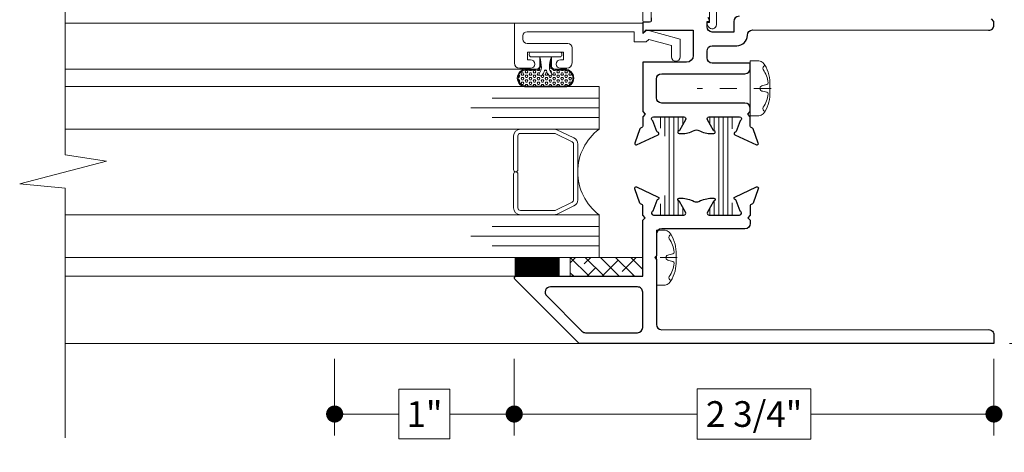
# Model space of a CAD drawing. Extents: x -21.6 to 50.7, y -35.5 to 58.
# Drawn here: x 2.3 to 8, y -24.1 to -21.6 of the extents above; entities that cross this region are included whole.
import ezdxf

# ---------------------------------------------------------------- set-up
doc = ezdxf.new("R2010")
doc.units = 0
doc.header["$LTSCALE"] = 0.01
doc.header["$MEASUREMENT"] = 0
doc.linetypes.add('CENTER', pattern=[2, 1.25, -0.25, 0.25, -0.25])
doc.layers.get('0').update_dxf_attribs({"linetype": 'CONTINUOUS', "lineweight": 9})
doc.layers.get('DEFPOINTS').update_dxf_attribs({"linetype": 'CONTINUOUS'})
for name, color, linetype, lineweight in [('Brakeline', 124, 'CONTINUOUS', 15), ('Const Lines', 102, 'CONTINUOUS', 5), ('DIM', 4, 'CONTINUOUS', 5), ('Ext', 7, 'CONTINUOUS', 25), ('Ext-1', 7, 'CONTINUOUS', 20), ('Fasteners', 1, 'CONTINUOUS', 9), ('Glass', 1, 'CONTINUOUS', 0), ('MullScrew', 1, 'CONTINUOUS', 15), ('PVC', 30, 'CONTINUOUS', 9), ('Sealant', 254, 'CONTINUOUS', 9), ('SPACER', 151, 'CONTINUOUS', 0), ('WSTP', 1, 'CONTINUOUS', 5)]:
    doc.layers.add(name, color=color, linetype=linetype, lineweight=lineweight)
doc.styles.get("Standard").update_dxf_attribs({"font": 'arial.ttf'})
doc.dimstyles.new('AWMC', dxfattribs={"dimscale": 0, "dimtxt": 0.15, "dimasz": 0.1, "dimexe": 0.125, "dimexo": 0.09, "dimgap": -0.07, "dimtad": 0, "dimdec": 3, "dimzin": 0, "dimdsep": 46, "dimlunit": 5, "dimtxsty": 'Standard', "dimblk": 'DOT', "dimcen": 0.045, "dimclrd": 256, "dimclre": 256, "dimclrt": 7, "dimadec": 0, "dimazin": 0, "dimtfac": 0.625, "dimtdec": 3, "dimtofl": 0, "dimtmove": 0, "dimatfit": 3, "dimfxl": 1, "dimfrac": 2, "dimtolj": 1, "dimtzin": 0, "dimlwd": 9, "dimlwe": 9, "dimarcsym": 0})
pattern_1 = [(90, (14.592824, 7.743506), (-0.02625, 2e-18), [])]

# ---------------------------------------------------------------- blocks, each defined once
blk = doc.blocks.new('UFR-375T190')
at = {"layer": 'WSTP', "lineweight": 0}
h = blk.add_hatch(dxfattribs=at)
h.set_pattern_fill('HEX', color=256, scale=0.062, angle=90)
h.set_pattern_definition([(90, (9.637057, 13.339838), (-0.013423394, 8e-19), [0.00775, -0.0155]), (210, (9.637057, 13.339838), (0.006711697, -0.011625), [0.00775, -0.0155]), (150, (9.637057, 13.347588), (-0.006711697, -0.011625), [0.00775, -0.0155])])
h.paths.add_polyline_path([(-0.1361, 0.0192, -1), (-0.1231, 0.0344, 0.17857), (-0.0916, 0.0227, 0.058378), (-0.0446, 0.029), (-0.08, 0.029, -0.414214), (-0.105, 0.054), (-0.105, 0.113, 1), (-0.199, 0.113), (-0.199, -0.113, 1), (-0.105, -0.113), (-0.105, -0.054, -0.414214), (-0.08, -0.029), (-0.0497, -0.029, 0.037114), (-0.0916, -0.0242, 0.17857), (-0.1231, -0.0359, -1), (-0.1361, -0.0207, -0.115161), (-0.1084, -0.0063, 0.778183), (-0.1084, 0.0048, -0.115161)])
at = {"layer": 'WSTP'}
blk.add_line((-0.028, -0.034), (-0.028, 0.034), dxfattribs=at)
for points in [[(-0.028, 0.034), (-0.08, 0.034, -0.414214), (-0.1, 0.054), (-0.1, 0.113, 1), (-0.204, 0.113), (-0.204, -0.113, 1), (-0.1, -0.113), (-0.1, -0.054, -0.414214), (-0.08, -0.034), (-0.028, -0.034)], [(-0.0446, 0.029), (-0.08, 0.029, -0.414214), (-0.105, 0.054), (-0.105, 0.113, 1), (-0.199, 0.113), (-0.199, -0.113, 1), (-0.105, -0.113), (-0.105, -0.054, -0.414214), (-0.08, -0.029), (-0.0497, -0.029)], [(-0.028, -0.034, 0.056697), (-0.0916, -0.0242, 0.17857), (-0.1231, -0.0359, -1), (-0.1361, -0.0207, -0.115161), (-0.1084, -0.0063, 0.778183), (-0.1084, 0.0048, -0.115161), (-0.1361, 0.0192, -1), (-0.1231, 0.0344, 0.17857), (-0.0916, 0.0227, 0.079801), (-0.028, 0.034)]]:
    blk.add_lwpolyline(points, format="xyb", dxfattribs=at)
blk.add_lwpolyline([(-0.028, -0.085, 0.414214), (-0.018, -0.095), (-0.01, -0.095, 0.414214), (0, -0.085), (0, 0.085, 0.414214), (-0.01, 0.095), (-0.018, 0.095, 0.414214), (-0.028, 0.085)], format="xyb", close=True, dxfattribs=at)
blk = doc.blocks.new('8_pph')
at = {"layer": 'Fasteners', "linetype": 'CENTER', "ltscale": 3}
blk.add_line((0, 0.1213), (0, -0.3098), dxfattribs=at)
at = {"layer": 'Fasteners'}
blk.add_lwpolyline([(0, 0.1147), (0, 0.1147), (0, 0.1147), (-0.0332, 0.115, 0.166572), (-0.1493, 0.0749, 0.145745), (-0.161, 0.0504), (-0.161, 0), (0.161, 0), (0.161, 0.0504, 0.145745), (0.1493, 0.0749, 0.166572), (0.0332, 0.115), (0, 0.1147)], format="xyb", close=True, dxfattribs=at)
at = {"layer": 'MullScrew'}
blk.add_line((-0.0168, 0.0733), (-0.022, 0.0961), dxfattribs=at)
blk.add_lwpolyline([(-0.0005, 0.0561, 0.414214), (0.0168, 0.0733), (0.022, 0.0961, -0.388266), (0.0328, 0.1042, -0.134042), (0.1103, 0.0748, 0.457735), (0.134, 0.0857)], format="xyb", dxfattribs=at)
for centre, radius, start, end in [((-0.1175, 0.0905), 0.0172, 196.08947, 294.47044), ((-0.0176, -0.0525), 0.1574, 95.53954, 126.07765), ((-0.0318, 0.0943), 0.01, 10.66162, 95.53954), ((0.0005, 0.0733), 0.0172, 180, 270)]:
    blk.add_arc(centre, radius, start, end, dxfattribs=at)
blk = doc.blocks.new('_Dot')
at = {"color": 0, "linetype": 'ByBlock', "lineweight": -2}
blk.add_line((-0.5, 0), (-1, 0), dxfattribs=at)
at = {"color": 0, "linetype": 'ByBlock', "const_width": 0.5}
blk.add_lwpolyline([(-0.25, 0, 1), (0.25, 0, 1)], format="xyb", close=True, dxfattribs=at)
blk = doc.blocks.new('*D168')
at = {"layer": 'DEFPOINTS', "color": 0, "transparency": 16777216}
for p in [(5.1812, -23.4486), (7.9857, -23.4486), (5.1812, -23.8617)]:
    blk.add_point(p, dxfattribs=at)
at = {"layer": 'DIM', "lineweight": 9, "transparency": 16777216}
for p, q in [((5.1812, -23.5386), (5.1812, -23.9867)), ((7.9857, -23.5386), (7.9857, -23.9867)), ((6.9157, -23.7141), (6.2512, -23.7141)), ((6.2512, -23.7141), (6.2512, -24.0093)), ((6.9157, -24.0093), (6.9157, -23.7141)), ((5.2812, -23.8617), (6.2512, -23.8617)), ((7.8857, -23.8617), (6.9157, -23.8617)), ((6.2512, -24.0093), (6.9157, -24.0093))]:
    blk.add_line(p, q, dxfattribs=at)
at = {"layer": 'DIM', "lineweight": 9, "transparency": 16777216, "xscale": 0.1, "yscale": 0.1, "zscale": 0.1, "rotation": 180}
blk.add_blockref('_Dot', (5.1812, -23.8617), dxfattribs=at)
at = {"layer": 'DIM', "lineweight": 9, "transparency": 16777216, "xscale": 0.1, "yscale": 0.1, "zscale": 0.1}
blk.add_blockref('_Dot', (7.9857, -23.8617), dxfattribs=at)
at = {"layer": 'DIM', "color": 7, "transparency": 16777216, "insert": (6.5834, -23.8617), "char_height": 0.15, "attachment_point": 5}
blk.add_mtext('\\A1;2 3/4"', dxfattribs=at)
blk = doc.blocks.new('*D169')
at = {"layer": 'DEFPOINTS', "color": 0, "transparency": 16777216}
for p in [(7.9727, -19.1986), (7.9857, -23.4486), (8.5051, -23.4486)]:
    blk.add_point(p, dxfattribs=at)
at = {"layer": 'DIM', "lineweight": 9, "transparency": 16777216}
for p, q in [((8.0627, -19.1986), (8.6301, -19.1986)), ((8.5051, -19.2986), (8.5051, -20.9896)), ((8.6527, -20.9896), (8.3575, -20.9896)), ((8.3575, -20.9896), (8.3575, -21.6576)), ((8.6527, -21.6576), (8.6527, -20.9896)), ((8.3575, -21.6576), (8.6527, -21.6576)), ((8.5051, -23.3486), (8.5051, -21.6576)), ((8.0757, -23.4486), (8.6301, -23.4486))]:
    blk.add_line(p, q, dxfattribs=at)
at = {"layer": 'DIM', "lineweight": 9, "transparency": 16777216, "xscale": 0.1, "yscale": 0.1, "zscale": 0.1}
for p, rotation in [((8.5051, -19.1986), 90), ((8.5051, -23.4486), 270)]:
    blk.add_blockref('_Dot', p, dxfattribs=dict(at, rotation=rotation))
at = {"layer": 'DIM', "color": 7, "transparency": 16777216, "insert": (8.5051, -21.3236), "char_height": 0.15, "attachment_point": 5, "rotation": 90}
blk.add_mtext('\\A1;4 1/4"', dxfattribs=at)
blk = doc.blocks.new('*D170')
at = {"layer": 'DEFPOINTS', "color": 0, "transparency": 16777216}
for p in [(4.1314, -23.4486), (5.1812, -23.4486), (4.1314, -23.8617)]:
    blk.add_point(p, dxfattribs=at)
at = {"layer": 'DIM', "lineweight": 9, "transparency": 16777216}
for p, q in [((4.1314, -23.5386), (4.1314, -23.9867)), ((5.1812, -23.5386), (5.1812, -23.9867)), ((4.8055, -23.7164), (4.5072, -23.7164)), ((4.5072, -23.7164), (4.5072, -24.007)), ((4.8055, -24.007), (4.8055, -23.7164)), ((4.2314, -23.8617), (4.5072, -23.8617)), ((5.0812, -23.8617), (4.8055, -23.8617)), ((4.5072, -24.007), (4.8055, -24.007))]:
    blk.add_line(p, q, dxfattribs=at)
at = {"layer": 'DIM', "lineweight": 9, "transparency": 16777216, "xscale": 0.1, "yscale": 0.1, "zscale": 0.1, "rotation": 180}
blk.add_blockref('_Dot', (4.1314, -23.8617), dxfattribs=at)
at = {"layer": 'DIM', "lineweight": 9, "transparency": 16777216, "xscale": 0.1, "yscale": 0.1, "zscale": 0.1}
blk.add_blockref('_Dot', (5.1812, -23.8617), dxfattribs=at)
at = {"layer": 'DIM', "color": 7, "transparency": 16777216, "insert": (4.6563, -23.8617), "char_height": 0.15, "attachment_point": 5}
blk.add_mtext('\\A1;1"', dxfattribs=at)

msp = doc.modelspace()

# ---------------------------------------------------------------- hatches: boundary and pattern name
at = {"true_color": 0x636466}
h = msp.add_hatch(dxfattribs=at)
h.set_pattern_fill('LINE', color=251, scale=0.21, angle=90)
h.set_pattern_definition(pattern_1)
h.paths.add_polyline_path([(6.173617, -22.157065, 0.1316525), (6.174672, -22.153127), (6.174672, -22.135918, 0.41421356), (6.16286, -22.124105), (6.138961, -22.124105, 0.04463227), (6.137564, -22.12423, -0.08944272), (6.052316, -22.12423, 0.04463227), (6.050918, -22.124105), (6.02702, -22.124105, 0.41421356), (6.015207, -22.135918), (6.015207, -22.153127, 0.1316525), (6.016262, -22.157065), (6.05711, -22.227816, -0.1316525), (6.063441, -22.25144), (6.063441, -22.571631, -0.1316525), (6.05711, -22.595256), (6.016262, -22.666006, 0.1316525), (6.015207, -22.669944), (6.015207, -22.687154, 0.41421356), (6.02702, -22.698966), (6.050918, -22.698966, 0.04463227), (6.052316, -22.698841, -0.08944272), (6.137564, -22.698841, 0.04463227), (6.138961, -22.698966), (6.16286, -22.698966, 0.41421356), (6.174672, -22.687154), (6.174672, -22.669944, 0.1316525), (6.173617, -22.666006), (6.146993, -22.619433, 0.18377965), (6.142667, -22.615878, -0.46346029), (6.138228, -22.604712), (6.132769, -22.595256, -0.1316525), (6.126439, -22.571631), (6.126439, -22.25144, -0.1316525), (6.132769, -22.227816), (6.138226, -22.218364, -0.46364678), (6.142662, -22.207193, 0.12133705), (6.145841, -22.205174)])
h = msp.add_hatch(dxfattribs=at)
h.set_pattern_fill('LINE', color=251, scale=0.21, angle=90)
h.set_pattern_definition(pattern_1)
h.paths.add_polyline_path([(6.477257, -22.157065, 0.1316525), (6.478312, -22.153127), (6.478312, -22.135918, 0.41421356), (6.4665, -22.124105), (6.442602, -22.124105, 0.04463227), (6.441204, -22.12423, -0.08944272), (6.355956, -22.12423, 0.04463227), (6.354559, -22.124105), (6.33066, -22.124105, 0.41421356), (6.318848, -22.135918), (6.318848, -22.153127, 0.1316525), (6.319903, -22.157065), (6.347679, -22.205174, 0.12133705), (6.350857, -22.207193, -0.46364678), (6.355294, -22.218364), (6.360751, -22.227816, -0.1316525), (6.367081, -22.25144), (6.367081, -22.571631, -0.1316525), (6.360751, -22.595256), (6.355296, -22.604703, -0.46383322), (6.350862, -22.615878, 0.12189633), (6.347671, -22.61791), (6.319903, -22.666006, 0.1316525), (6.318848, -22.669944), (6.318848, -22.687154, 0.41421356), (6.33066, -22.698966), (6.354559, -22.698966, 0.04463227), (6.355956, -22.698841, -0.08944272), (6.441204, -22.698841, 0.04463227), (6.442602, -22.698966), (6.4665, -22.698966, 0.41421356), (6.478312, -22.687154), (6.478312, -22.669944, 0.1316525), (6.477257, -22.666006), (6.436409, -22.595256, -0.1316525), (6.430079, -22.571631), (6.430079, -22.25144, -0.1316525), (6.436409, -22.227816)])
at = {"layer": 'SPACER'}
h = msp.add_hatch(dxfattribs=at)
h.set_pattern_fill('ANSI38', color=256, scale=0.5, angle=90)
h.set_pattern_definition([(135, (15.998147, -23.44857), (-0.04419417, -0.04419417), []), (225, (15.998147, -23.44857), (-0.04419417, -0.13258252), [0.15625, -0.09375])])
h.paths.add_polyline_path([(5.932303, -23.056617), (5.932303, -22.946617), (5.508934, -22.946617), (5.508934, -23.056617)])

# ---------------------------------------------------------------- linework, layer by layer
at = {"layer": 'Brakeline'}
msp.add_lwpolyline([(2.55557, -18.061513), (2.55557, -20.10671), (2.797978, -20.143416), (2.290119, -20.275646), (2.55557, -20.301864), (2.55557, -22.347183), (2.797978, -22.383888), (2.290119, -22.516118), (2.55557, -22.542336), (2.55557, -24.001476)], dxfattribs=at)
at = {"layer": 'Const Lines'}
for p, q in [((5.182274, -21.576827), (2.55557, -21.576827)), ((5.248585, -21.845875), (2.55557, -21.845875)), ((5.263275, -23.056617), (2.553269, -23.056617)), ((5.690844, -23.448569), (2.55557, -23.448569))]:
    msp.add_line(p, q, dxfattribs=at)
at = {"layer": 'Ext'}
for points in [[(5.982274, -21.546827), (5.982274, -21.561827, -0.41421356), (5.972274, -21.571827), (5.932274, -21.571827), (5.932274, -21.623612, 0.66817864), (5.944195, -21.62855), (5.95415, -21.618596), (6.228188, -21.618596), (6.228188, -21.765596, -0.41421356), (6.188188, -21.805596), (5.932274, -21.805596), (5.932292, -22.094105), (5.947292, -22.109105), (5.932292, -22.124105), (5.932292, -22.17967, -0.29147342), (5.927746, -22.186807), (5.920063, -22.190389, 0.19891237), (5.915991, -22.194832), (5.885523, -22.278544, 0.66817864), (5.89625, -22.288373), (6.022147, -22.229667, 0.73323034), (6.020186, -22.214776, -0.26794919), (6.014154, -22.209715), (5.991347, -22.147052, -0.843039), (5.995284, -22.124105), (6.172449, -22.124105, -0.57735027), (6.182678, -22.141822), (6.146971, -22.203667, -0.18267581), (6.142662, -22.207193, 0.84963537), (6.145173, -22.22253), (6.158811, -22.22253, 0.12196673), (6.232295, -22.204335, -0.24761698), (6.261225, -22.204335, 0.12196673), (6.334709, -22.22253), (6.348347, -22.22253, 0.84963537), (6.350857, -22.207193, -0.18267581), (6.346549, -22.203667), (6.310842, -22.141822, -0.57735027), (6.321071, -22.124105), (6.498236, -22.124105, -0.843039), (6.502173, -22.147052), (6.479366, -22.209715, -0.26794919), (6.473334, -22.214776, 0.73323034), (6.471373, -22.229667), (6.59727, -22.288373, 0.66817864), (6.607997, -22.278544), (6.577528, -22.194832, 0.19891237), (6.573457, -22.190389), (6.565774, -22.186807, -0.29147342), (6.561228, -22.17967), (6.561228, -22.124105), (6.546228, -22.109105), (6.561228, -22.094105), (6.561228, -22.075105, 0.41421345), (6.530228, -22.044105), (6.043292, -22.044105, -0.41421356), (6.012292, -22.013105), (6.012292, -21.903543, -0.41421356), (6.043292, -21.872543), (6.530228, -21.872543, 0.41421356), (6.561228, -21.841543), (6.561228, -21.810543), (6.339188, -21.810543, -0.41421356), (6.308188, -21.779543), (6.308188, -21.740201, -0.41421356), (6.339188, -21.709201), (6.482188, -21.709201, 0.41224369), (6.544186, -21.647619, -0.4122436), (6.575186, -21.616827), (7.95464, -21.6187, 0.41461121), (7.985682, -21.5877), (7.985682, -21.566827), (7.970682, -21.551827)], [(6.495188, -21.536827, 0.41421356), (6.464188, -21.567827), (6.464188, -21.629201), (6.339188, -21.629201, -0.41421356), (6.308188, -21.598201), (6.308188, -21.566827), (6.323188, -21.566827), (6.323188, -21.556827), (6.315094, -21.543877, 0.25859252)]]:
    msp.add_lwpolyline(points, format="xyb", dxfattribs=at)
for points in [[(5.932304, -23.056617), (5.932297, -22.728966), (5.947297, -22.713966), (5.932297, -22.698966), (5.932297, -22.643401, 0.29147342), (5.92775, -22.636265), (5.920068, -22.632682, -0.19891237), (5.915996, -22.628239), (5.885528, -22.544527, -0.66817864), (5.896254, -22.534698), (6.022151, -22.593405, -0.73323034), (6.020191, -22.608295, 0.26794919), (6.014159, -22.613357), (5.991352, -22.676019, 0.843039), (5.995289, -22.698966), (6.172454, -22.698966, 0.57735027), (6.182682, -22.681249), (6.146976, -22.619404, 0.18267581), (6.142667, -22.615878, -0.84963537), (6.145177, -22.600541), (6.158815, -22.600541, -0.12196673), (6.232299, -22.618737, 0.24761698), (6.26123, -22.618737, -0.12196673), (6.334714, -22.600541), (6.348352, -22.600541, -0.84963537), (6.350862, -22.615878, 0.18267581), (6.346553, -22.619404), (6.310847, -22.681249, 0.57735027), (6.321076, -22.698966), (6.498241, -22.698966, 0.843039), (6.502178, -22.676019), (6.47937, -22.613357, 0.26794919), (6.473338, -22.608295, -0.73323034), (6.471378, -22.593405), (6.597275, -22.534698, -0.66817864), (6.608002, -22.544527), (6.577533, -22.628239, -0.19891237), (6.573462, -22.632682), (6.565779, -22.636265, 0.29147342), (6.561233, -22.643401), (6.561233, -22.698966), (6.546233, -22.713966), (6.561233, -22.728966), (6.561233, -22.747966, -0.41421356), (6.530233, -22.778966), (6.043297, -22.778966, 0.41421356), (6.012297, -22.809966), (6.012297, -22.937627), (6.002297, -22.947627), (6.012297, -22.957627), (6.012297, -23.337627, 0.41421356), (6.043297, -23.368627), (7.954686, -23.368569, -0.41422691), (7.985687, -23.399569), (7.985687, -23.448569), (5.560146, -23.448569), (5.185265, -23.073688, -0.66817864), (5.192336, -23.056617)], [(5.392716, -23.118617, 0.66817864), (5.370795, -23.171537), (5.576747, -23.377489, 0.19891237), (5.598668, -23.386569), (5.901332, -23.386569, 0.41421356), (5.932332, -23.355569), (5.932332, -23.149617, 0.41421357), (5.901332, -23.118617)]]:
    msp.add_lwpolyline(points, format="xyb", close=True, dxfattribs=at)
at = {"layer": 'Ext-1'}
msp.add_lwpolyline([(5.259274, -21.745875), (5.469274, -21.745875), (5.469274, -21.790875), (5.451774, -21.790875, 1), (5.451774, -21.840875), (5.488274, -21.840875, 0.41421356), (5.519274, -21.809875), (5.519274, -21.720875, 0.41421356), (5.494274, -21.695875), (5.257274, -21.695875, -0.41421356), (5.232274, -21.670875), (5.232274, -21.651827, -0.41421356), (5.257274, -21.626827), (5.882274, -21.626827), (5.882274, -21.686827), (5.952985, -21.686827), (5.967217, -21.672595), (6.100274, -21.708247), (6.100274, -21.774827, 1), (6.150274, -21.774827), (6.150274, -21.669881), (5.952274, -21.616827), (5.932274, -21.636827), (5.932274, -21.576827), (5.182274, -21.576827), (5.182274, -21.809875, 0.41421356), (5.213274, -21.840875), (5.276774, -21.840875, 1), (5.276774, -21.790875), (5.259274, -21.790875)], format="xyb", close=True, dxfattribs=at)
at = {"layer": 'Glass'}
msp.add_line((5.677371, -22.758617), (5.677371, -22.946617), dxfattribs=at)
for points in [[(2.55557, -22.196617), (5.677371, -22.196617), (5.677371, -22.128136), (5.052371, -22.128136), (5.677371, -22.128136), (5.677371, -22.071617), (4.927371, -22.071617), (5.677371, -22.071617), (5.677371, -22.015098), (5.052371, -22.015098), (5.677371, -22.015098), (5.677371, -21.946617), (2.55557, -21.946617)], [(2.55557, -22.696617), (5.677371, -22.696617), (5.677371, -22.765098), (5.052371, -22.765098), (5.677371, -22.765098), (5.677371, -22.821617), (4.927371, -22.821617), (5.677371, -22.821617), (5.677371, -22.878136), (5.052371, -22.878136), (5.677371, -22.878136), (5.677371, -22.946617), (2.55557, -22.946617)]]:
    msp.add_lwpolyline(points, dxfattribs=at)
msp.add_lwpolyline([(5.433023, -22.696617), (5.677371, -22.696617, -0.49999381), (5.677371, -22.196617), (5.420652, -22.196617, -0.06067699), (5.427126, -22.197672), (5.530147, -22.247593, -0.28993552), (5.552373, -22.283427), (5.552373, -22.609807, -0.28494518), (5.530147, -22.645641), (5.435772, -22.692451, -0.10473996), (5.419481, -22.696617)], format="xyb", close=True, dxfattribs=at)
at = {"layer": 'PVC'}
for points in [[(5.982274, -21.411827), (5.982274, -21.561827, -0.41421356), (5.972274, -21.571827), (5.942274, -21.571827, -0.41421356), (5.932274, -21.561827), (5.932274, -21.349827, -0.41421356)], [(6.363188, -21.405827), (6.363188, -21.585789, -0.76732699), (6.316537, -21.598289), (6.308188, -21.583827), (6.308188, -21.573827), (6.323188, -21.573827), (6.323188, -21.405827, 0.41421356)]]:
    msp.add_lwpolyline(points, format="xyb", dxfattribs=at)
at = {"layer": 'Sealant', "const_width": 0.11}
msp.add_lwpolyline([(5.182829, -23.001563), (5.446038, -23.001563)], dxfattribs=at)
at = {"layer": 'SPACER'}
msp.add_lwpolyline([(5.202373, -22.459117), (5.202373, -22.656617, 0.41421356), (5.217373, -22.671617), (5.417809, -22.671617, 0.11562175), (5.424474, -22.670055), (5.519038, -22.623151, 0.28494518), (5.527373, -22.609713), (5.527373, -22.283521, 0.28494518), (5.519038, -22.270083), (5.424474, -22.223179, 0.11562175), (5.417809, -22.221617), (5.217373, -22.221617, 0.41421356), (5.202373, -22.236617), (5.202373, -22.434117, -1), (5.177373, -22.434117), (5.177373, -22.236617, -0.41421356), (5.217373, -22.196617), (5.417998, -22.196617, -0.0575835), (5.427126, -22.197672), (5.530147, -22.247593, -0.28494518), (5.552373, -22.283427), (5.552373, -22.609807, -0.28494518), (5.530147, -22.645641), (5.435772, -22.692451, -0.11562175), (5.417998, -22.696617), (5.217373, -22.696617, -0.41421356), (5.177373, -22.656617), (5.177373, -22.459117, -1)], format="xyb", close=True, dxfattribs=at)
msp.add_lwpolyline([(5.932303, -23.056617), (5.932303, -22.946617), (5.508934, -22.946617), (5.508934, -23.056617)], close=True, dxfattribs=at)

# ---------------------------------------------------------------- block references
at = {"rotation": 270}
for p in [(6.561228, -21.958324), (6.012292, -22.947627)]:
    msp.add_blockref('8_pph', p, dxfattribs=at)
at = {"layer": 'WSTP', "xscale": -1, "rotation": 270}
msp.add_blockref('UFR-375T190', (5.364274, -21.745875), dxfattribs=at)

# ---------------------------------------------------------------- dimensions: what is measured, and where the dimension line sits
at = {"layer": 'DIM', "color": 2}
dim = msp.add_linear_dim(base=(8.505093, -23.448569), p1=(7.972734, -19.198569), p2=(7.985687, -23.448569), angle=90, dimstyle='AWMC', override={"dimscale": 1, "dimtxt": 0.15, "dimpost": '"'}, dxfattribs=at)
dim.commit()
dim.dimension.update_dxf_attribs({"geometry": '*D169', "text_midpoint": (8.505093, -21.323569)})
dim = msp.add_linear_dim(base=(4.131445, -23.861737), p1=(5.181206, -23.448569), p2=(4.131445, -23.448569), dimstyle='AWMC', override={"dimscale": 1, "dimpost": '"'}, dxfattribs=at)
dim.commit()
dim.dimension.update_dxf_attribs({"geometry": '*D170', "text_midpoint": (4.656325, -23.861737), "dimtype": 160})
dim = msp.add_linear_dim(base=(5.181206, -23.861735), p1=(7.985687, -23.448569), p2=(5.181206, -23.448569), dimstyle='AWMC', override={"dimscale": 1, "dimtxt": 0.15, "dimpost": '"'}, dxfattribs=at)
dim.commit()
dim.dimension.update_dxf_attribs({"geometry": '*D168', "text_midpoint": (6.583447, -23.861735)})

doc.saveas('drawing.dxf')
